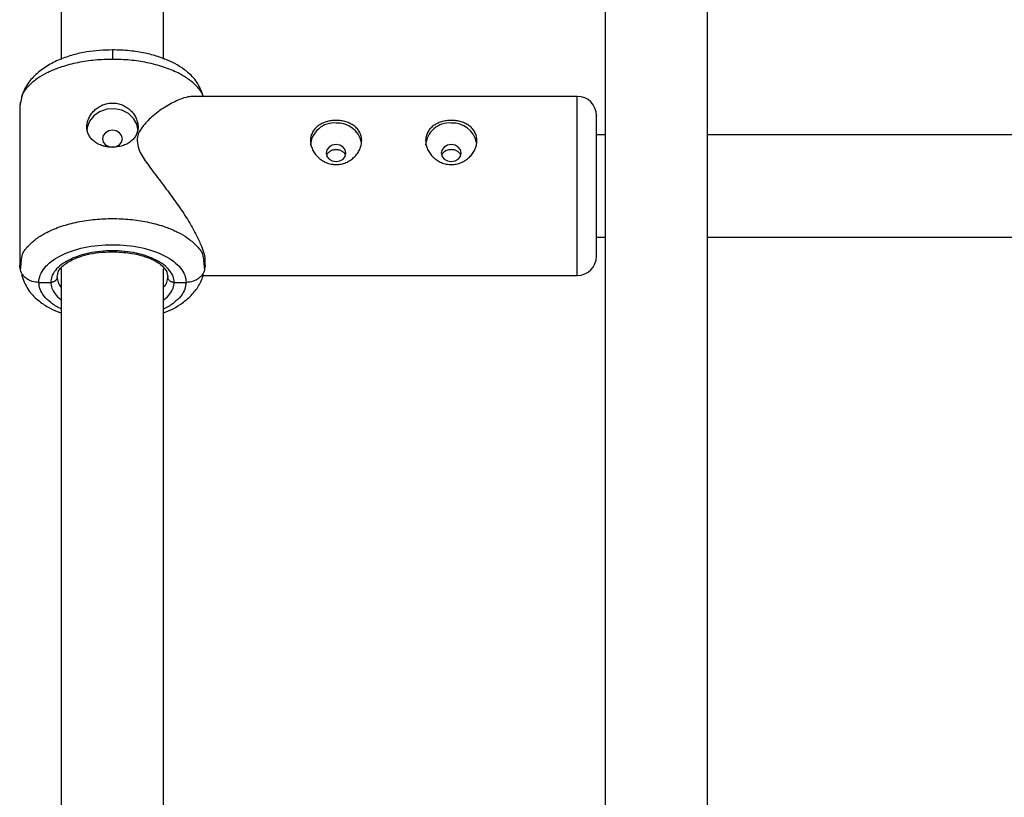
# Model space of a CAD drawing. Units: millimetres. Extents: x -2675 to 2675, y -1550 to 5000.
# Drawn here: x -465 to -311, y 108 to 229 of the extents above; entities that cross this region are included whole.
import ezdxf

# ---------------------------------------------------------------- set-up
doc = ezdxf.new("R2010")
doc.units = ezdxf.units.MM

msp = doc.modelspace()

# ---------------------------------------------------------------- linework, layer by layer
at = {"color": 7, "linetype": 'Continuous', "lineweight": 25}
for p, q in [((-373.32, 1449.92), (-373.32, 68.29)), ((-357.32, 68.29), (-357.32, 1449.92)), ((-458.32, 411.39), (-458.32, 222.85)), ((-442.32, 222.92), (-442.32, 411.36)), ((-464.46, 217.06), (-464.82, 215.6)), ((-377.67, 217.09), (-437.68, 217.09)), ((-464.72, 216.06), (-464.82, 215.6)), ((-464.82, 215.6), (-464.82, 190.59)), ((-464.76, 216.17), (-464.74, 215.96)), ((-373.32, 211.09), (-374.67, 211.09)), ((-148.44, 211.09), (-357.32, 211.09)), ((-374.67, 195.09), (-373.32, 195.09)), ((-357.32, 195.09), (-148.44, 195.09)), ((-464.82, 190.59), (-464.5, 191.91)), ((-464.61, 191.44), (-464.76, 189.93)), ((-436.13, 191.91), (-435.82, 190.59)), ((-435.88, 189.93), (-436.02, 191.44)), ((-435.82, 190.59), (-435.82, 191.11)), ((-464.72, 190.14), (-464.82, 190.59)), ((-464.73, 190.23), (-464.82, 190.59)), ((-458.96, 188.87), (-458.75, 189.77)), ((-458.32, 190.26), (-458.32, 68.29)), ((-442.32, 68.29), (-442.32, 190.15)), ((-441.89, 189.78), (-441.67, 188.87)), ((-435.82, 190.59), (-435.92, 190.14)), ((-435.82, 190.59), (-435.91, 190.23)), ((-461.82, 188), (-459.96, 188)), ((-458.76, 188.05), (-458.96, 188.87)), ((-441.67, 188.87), (-441.87, 188.05)), ((-440.67, 188), (-438.82, 188)), ((-436.14, 189.09), (-377.67, 189.09))]:
    msp.add_line(p, q, dxfattribs=at)
at = {"color": 8, "linetype": 'Continuous', "lineweight": 25}
for p, q in [((-450.32, 224.35), (-450.32, 222.87)), ((-377.67, 189.09), (-377.67, 217.09)), ((-450.32, 192.81), (-450.32, 192.95))]:
    msp.add_line(p, q, dxfattribs=at)
at = {"color": 7, "linetype": 'Continuous', "lineweight": 25, "flags": 128}
for points in [[(-446.32, 211.71), (-446.5, 212.72), (-447.01, 213.65), (-447.82, 214.4), (-448.86, 214.92), (-450.02, 215.15), (-451.21, 215.07), (-452.32, 214.69), (-453.25, 214.05), (-453.92, 213.2), (-454.27, 212.22), (-454.32, 211.71)], [(-450.32, 211.8), (-450.91, 211.7), (-451.41, 211.41), (-451.75, 210.98), (-451.87, 210.47), (-451.75, 209.95), (-451.41, 209.52), (-450.91, 209.23), (-450.32, 209.13)], [(-450.16, 209.14), (-449.72, 209.23), (-449.22, 209.52), (-448.89, 209.95), (-448.77, 210.47), (-448.89, 210.98), (-449.22, 211.41), (-449.72, 211.7), (-450.32, 211.8)], [(-413.82, 208.22), (-413.94, 208.74), (-414.27, 209.17), (-414.77, 209.46), (-415.37, 209.56), (-415.96, 209.46), (-416.46, 209.17), (-416.8, 208.74), (-416.92, 208.22), (-416.8, 207.71), (-416.46, 207.28), (-415.96, 206.99), (-415.37, 206.89), (-414.77, 206.99), (-414.27, 207.28), (-413.94, 207.71), (-413.82, 208.22)], [(-395.82, 208.22), (-395.94, 208.74), (-396.27, 209.17), (-396.77, 209.46), (-397.37, 209.56), (-397.96, 209.46), (-398.46, 209.17), (-398.8, 208.74), (-398.92, 208.22), (-398.8, 207.71), (-398.46, 207.28), (-397.96, 206.99), (-397.37, 206.89), (-396.77, 206.99), (-396.27, 207.28), (-395.94, 207.71), (-395.82, 208.22)]]:
    msp.add_lwpolyline(points, dxfattribs=at)
at = {"color": 7, "linetype": 'Continuous', "lineweight": 25}
for centre, radius, start, end in [((-377.67, 214.09), 3, 0, 90), ((-415.66, 209.21), 3.72, 85.4937, 176.0594), ((-415.16, 209.07), 3.85, 12.4287, 93.0631), ((-397.66, 209.21), 3.72, 85.4937, 176.0594), ((-397.16, 209.07), 3.85, 12.4287, 93.0631), ((-377.67, 192.09), 3, 270, 0)]:
    msp.add_arc(centre, radius, start, end, dxfattribs=at)
for points, knots in [([(-450.32, 224.35), (-451.67, 224.3), (-453.76, 224.21), (-456.5, 223.59), (-458.61, 222.87), (-460.62, 221.85), (-462.4, 220.5), (-463.84, 218.86), (-464.31, 217.62), (-464.55, 216.98)], [0, 0, 0, 0, 0.209587, 0.323628, 0.444582, 0.57288, 0.708587, 0.851293, 1, 1, 1, 1]), ([(-436.08, 216.98), (-436.37, 217.78), (-436.9, 219.25), (-438.52, 220.92), (-440.12, 222), (-441.62, 222.74), (-443.28, 223.36), (-445.28, 223.88), (-447.68, 224.27), (-449.41, 224.33), (-450.32, 224.35)], [0, 0, 0, 0, 0.166764, 0.306762, 0.419411, 0.51179, 0.613264, 0.72855, 0.857497, 1, 1, 1, 1]), ([(-437.68, 217.05), (-437.94, 217.05), (-438.58, 217.04), (-439.98, 216.57), (-441.83, 215.64), (-443.83, 214.25), (-445.39, 212.74), (-446.32, 211.39), (-446.42, 210.52), (-446.47, 210.17)], [0, 0, 0, 0, 0.102944, 0.254036, 0.453953, 0.659552, 0.8211, 0.928541, 1, 1, 1, 1]), ([(-450.32, 209.14), (-450.38, 209.14), (-450.52, 209.14), (-450.71, 209.15), (-450.91, 209.17), (-451.1, 209.2), (-451.29, 209.23), (-451.48, 209.27), (-451.67, 209.31), (-452.04, 209.42), (-452.56, 209.62), (-453.16, 210), (-453.66, 210.46), (-454.03, 211.02), (-454.27, 211.63), (-454.34, 212.3), (-454.27, 212.99), (-454.04, 213.68), (-453.72, 214.22), (-453.41, 214.62), (-453.06, 214.99), (-452.56, 215.39), (-451.98, 215.7), (-451.48, 215.88), (-451.1, 215.97), (-450.71, 216.03), (-450.45, 216.04), (-450.32, 216.04)], [0, 0, 0, 0, 0.015744, 0.031387, 0.046967, 0.062521, 0.078088, 0.093707, 0.109415, 0.12525, 0.187658, 0.250203, 0.312833, 0.375054, 0.43762, 0.499862, 0.562163, 0.624836, 0.687412, 0.718688, 0.750043, 0.812589, 0.875006, 0.906482, 0.937605, 0.968676, 1, 1, 1, 1]), ([(-450.32, 216.04), (-450.05, 216.04), (-449.79, 216.02), (-449.28, 215.91), (-449.02, 215.84), (-448.54, 215.64), (-448.31, 215.51), (-447.88, 215.23), (-447.67, 215.07), (-447.31, 214.71), (-447.14, 214.52), (-446.85, 214.11), (-446.72, 213.9), (-446.52, 213.45), (-446.45, 213.23), (-446.34, 212.76), (-446.32, 212.54), (-446.32, 212.08), (-446.34, 211.86), (-446.45, 211.43), (-446.52, 211.22), (-446.72, 210.83), (-446.85, 210.65), (-447.14, 210.31), (-447.3, 210.15), (-447.67, 209.87), (-447.87, 209.75), (-448.3, 209.53), (-448.54, 209.44), (-449.02, 209.29), (-449.27, 209.24), (-449.79, 209.16), (-450.05, 209.14), (-450.32, 209.14)], [0, 0, 0, 0, 0.0625, 0.0625, 0.125, 0.125, 0.1875, 0.1875, 0.25, 0.25, 0.3125, 0.3125, 0.375, 0.375, 0.4375, 0.4375, 0.5, 0.5, 0.5625, 0.5625, 0.625, 0.625, 0.6875, 0.6875, 0.75, 0.75, 0.8125, 0.8125, 0.875, 0.875, 0.9375, 0.9375, 1, 1, 1, 1]), ([(-374.67, 208.65), (-374.67, 209.21), (-374.67, 210.37), (-374.67, 211.83), (-374.67, 213.02), (-374.67, 213.78), (-374.67, 214.12), (-374.67, 214.06), (-374.67, 214.05)], [0, 0, 0, 0, 0.175981, 0.362504, 0.556781, 0.75518, 0.95358, 1, 1, 1, 1]), ([(-411.37, 210.17), (-411.37, 209.94), (-411.39, 209.71), (-411.5, 209.26), (-411.57, 209.03), (-411.77, 208.58), (-411.9, 208.37), (-412.19, 207.96), (-412.36, 207.76), (-412.72, 207.41), (-412.92, 207.25), (-413.36, 206.96), (-413.59, 206.84), (-414.07, 206.64), (-414.32, 206.56), (-414.84, 206.45), (-415.1, 206.43), (-415.63, 206.43), (-415.89, 206.45), (-416.41, 206.56), (-416.66, 206.63), (-417.14, 206.83), (-417.37, 206.96), (-417.81, 207.24), (-418.01, 207.41), (-418.38, 207.76), (-418.54, 207.96), (-418.83, 208.36), (-418.96, 208.58), (-419.16, 209.02), (-419.24, 209.25), (-419.34, 209.71), (-419.37, 209.94), (-419.37, 210.4), (-419.34, 210.62), (-419.24, 211.05), (-419.16, 211.26), (-418.96, 211.65), (-418.84, 211.83), (-418.55, 212.17), (-418.38, 212.33), (-418.01, 212.6), (-417.81, 212.73), (-417.38, 212.94), (-417.14, 213.03), (-416.66, 213.18), (-416.41, 213.23), (-415.89, 213.31), (-415.63, 213.33), (-415.11, 213.33), (-414.84, 213.31), (-414.33, 213.23), (-414.08, 213.18), (-413.59, 213.03), (-413.36, 212.94), (-412.93, 212.73), (-412.73, 212.61), (-412.36, 212.33), (-412.19, 212.17), (-411.9, 211.84), (-411.78, 211.65), (-411.57, 211.26), (-411.5, 211.06), (-411.39, 210.63), (-411.37, 210.4), (-411.37, 210.17)], [0, 0, 0, 0, 0.03125, 0.03125, 0.0625, 0.0625, 0.09375, 0.09375, 0.125, 0.125, 0.15625, 0.15625, 0.1875, 0.1875, 0.21875, 0.21875, 0.25, 0.25, 0.28125, 0.28125, 0.3125, 0.3125, 0.34375, 0.34375, 0.375, 0.375, 0.40625, 0.40625, 0.4375, 0.4375, 0.46875, 0.46875, 0.5, 0.5, 0.53125, 0.53125, 0.5625, 0.5625, 0.59375, 0.59375, 0.625, 0.625, 0.65625, 0.65625, 0.6875, 0.6875, 0.71875, 0.71875, 0.75, 0.75, 0.78125, 0.78125, 0.8125, 0.8125, 0.84375, 0.84375, 0.875, 0.875, 0.90625, 0.90625, 0.9375, 0.9375, 0.96875, 0.96875, 1, 1, 1, 1]), ([(-393.37, 210.17), (-393.37, 209.94), (-393.39, 209.71), (-393.5, 209.26), (-393.57, 209.03), (-393.77, 208.58), (-393.9, 208.37), (-394.19, 207.96), (-394.36, 207.76), (-394.72, 207.41), (-394.92, 207.25), (-395.36, 206.96), (-395.59, 206.84), (-396.07, 206.64), (-396.32, 206.56), (-396.84, 206.45), (-397.1, 206.43), (-397.63, 206.43), (-397.89, 206.45), (-398.41, 206.56), (-398.66, 206.63), (-399.14, 206.83), (-399.37, 206.96), (-399.81, 207.24), (-400.01, 207.41), (-400.38, 207.76), (-400.54, 207.96), (-400.83, 208.36), (-400.96, 208.58), (-401.16, 209.02), (-401.24, 209.25), (-401.34, 209.71), (-401.37, 209.94), (-401.37, 210.4), (-401.34, 210.62), (-401.24, 211.05), (-401.16, 211.26), (-400.96, 211.65), (-400.84, 211.83), (-400.55, 212.17), (-400.38, 212.33), (-400.01, 212.6), (-399.81, 212.73), (-399.38, 212.94), (-399.14, 213.03), (-398.66, 213.18), (-398.41, 213.23), (-397.89, 213.31), (-397.63, 213.33), (-397.11, 213.33), (-396.84, 213.31), (-396.33, 213.23), (-396.08, 213.18), (-395.59, 213.03), (-395.36, 212.94), (-394.93, 212.73), (-394.73, 212.61), (-394.36, 212.33), (-394.19, 212.17), (-393.9, 211.84), (-393.78, 211.65), (-393.57, 211.26), (-393.5, 211.06), (-393.39, 210.63), (-393.37, 210.4), (-393.37, 210.17)], [0, 0, 0, 0, 0.03125, 0.03125, 0.0625, 0.0625, 0.09375, 0.09375, 0.125, 0.125, 0.15625, 0.15625, 0.1875, 0.1875, 0.21875, 0.21875, 0.25, 0.25, 0.28125, 0.28125, 0.3125, 0.3125, 0.34375, 0.34375, 0.375, 0.375, 0.40625, 0.40625, 0.4375, 0.4375, 0.46875, 0.46875, 0.5, 0.5, 0.53125, 0.53125, 0.5625, 0.5625, 0.59375, 0.59375, 0.625, 0.625, 0.65625, 0.65625, 0.6875, 0.6875, 0.71875, 0.71875, 0.75, 0.75, 0.78125, 0.78125, 0.8125, 0.8125, 0.84375, 0.84375, 0.875, 0.875, 0.90625, 0.90625, 0.9375, 0.9375, 0.96875, 0.96875, 1, 1, 1, 1]), ([(-446.47, 210.17), (-446.4, 209.73), (-446.23, 208.55), (-444.94, 206.63), (-443.27, 204.4), (-441.46, 202.04), (-439.74, 199.65), (-438.35, 197.51), (-437.28, 195.6), (-436.37, 193.65), (-435.77, 191.98), (-435.89, 191.28), (-435.91, 191.11)], [0, 0, 0, 0, 0.061095, 0.161999, 0.281319, 0.403139, 0.519501, 0.638793, 0.723197, 0.8097, 0.953861, 1, 1, 1, 1]), ([(-413.9, 207.82), (-413.91, 207.88), (-413.95, 208.1), (-414.25, 208.41), (-414.75, 208.69), (-415.37, 208.78), (-415.98, 208.69), (-416.48, 208.41), (-416.78, 208.11), (-416.82, 207.9), (-416.83, 207.86)], [0, 0, 0, 0, 0.048729, 0.201219, 0.353685, 0.505968, 0.65821, 0.810926, 0.963437, 1, 1, 1, 1]), ([(-395.89, 207.83), (-395.91, 207.89), (-395.95, 208.12), (-396.25, 208.43), (-396.75, 208.7), (-397.37, 208.79), (-397.98, 208.7), (-398.48, 208.43), (-398.78, 208.13), (-398.82, 207.91), (-398.83, 207.87)], [0, 0, 0, 0, 0.051871, 0.203424, 0.354942, 0.506281, 0.657581, 0.809361, 0.960926, 1, 1, 1, 1]), ([(-374.67, 192.13), (-374.67, 192.14), (-374.67, 192.16), (-374.67, 192.68), (-374.67, 193.54), (-374.67, 194.75), (-374.67, 196.29), (-374.67, 198.17), (-374.67, 200.29), (-374.67, 202.54), (-374.67, 204.75), (-374.67, 206.83), (-374.67, 208.06), (-374.67, 208.65)], [0, 0, 0, 0, 0.07317, 0.165475, 0.252564, 0.339652, 0.431957, 0.528099, 0.626282, 0.724464, 0.820607, 0.912912, 1, 1, 1, 1]), ([(-461.82, 188), (-461.82, 188.78), (-461.52, 189.55), (-460.37, 190.97), (-459.52, 191.63), (-457.39, 192.72), (-456.12, 193.16), (-453.33, 193.75), (-451.82, 193.9), (-448.81, 193.9), (-447.3, 193.75), (-444.52, 193.16), (-443.24, 192.72), (-441.11, 191.63), (-440.26, 190.97), (-439.11, 189.55), (-438.81, 188.78), (-438.82, 188)], [0, 0, 0, 0, 0.125, 0.125, 0.25, 0.25, 0.375, 0.375, 0.5, 0.5, 0.625, 0.625, 0.75, 0.75, 0.875, 0.875, 1, 1, 1, 1]), ([(-450.32, 192.95), (-451.58, 192.95), (-452.84, 192.82), (-455.18, 192.32), (-456.25, 191.96), (-458.03, 191.04), (-458.75, 190.49), (-459.72, 189.3), (-459.97, 188.65), (-459.96, 188)], [0, 0, 0, 0, 0.25, 0.25, 0.5, 0.5, 0.75, 0.75, 1, 1, 1, 1]), ([(-458.81, 189.71), (-458.65, 189.95), (-458.28, 190.5), (-457.18, 191.29), (-455.75, 191.93), (-454.26, 192.39), (-452.42, 192.73), (-451.04, 192.78), (-450.32, 192.81)], [0, 0, 0, 0, 0.166094, 0.385809, 0.517207, 0.663228, 0.824098, 1, 1, 1, 1]), ([(-440.67, 188), (-440.67, 188.65), (-440.92, 189.3), (-441.89, 190.49), (-442.6, 191.04), (-444.39, 191.96), (-445.46, 192.32), (-447.79, 192.82), (-449.05, 192.95), (-450.32, 192.95)], [0, 0, 0, 0, 0.25, 0.25, 0.5, 0.5, 0.75, 0.75, 1, 1, 1, 1]), ([(-450.32, 192.81), (-449.38, 192.76), (-447.45, 192.67), (-444.85, 191.98), (-442.75, 190.97), (-442.14, 190.14), (-441.83, 189.71)], [0, 0, 0, 0, 0.228734, 0.4722869, 0.7292013, 1, 1, 1, 1]), ([(-464.56, 189.24), (-464.28, 188.43), (-463.74, 186.95), (-462.1, 185.25), (-460.47, 184.18), (-459.29, 183.55), (-458.54, 183.32), (-458.32, 183.26)], [0, 0, 0, 0, 0.303204, 0.557397, 0.761685, 0.928835, 1, 1, 1, 1]), ([(-458.96, 188.87), (-458.97, 188.84), (-458.97, 188.78), (-458.98, 188.7), (-459.01, 188.61), (-459.04, 188.53), (-459.08, 188.45), (-459.14, 188.38), (-459.19, 188.31), (-459.26, 188.26), (-459.32, 188.2), (-459.39, 188.16), (-459.46, 188.12), (-459.53, 188.09), (-459.6, 188.06), (-459.67, 188.04), (-459.73, 188.03), (-459.8, 188.02), (-459.86, 188.01), (-459.91, 188), (-459.95, 188), (-459.96, 188)], [0, 0, 0, 0, 0.063404, 0.127382, 0.191543, 0.255488, 0.31882, 0.381159, 0.442152, 0.501487, 0.558892, 0.614149, 0.667084, 0.717573, 0.765536, 0.810933, 0.853754, 0.894022, 0.931777, 0.967079, 1, 1, 1, 1]), ([(-442.32, 183.24), (-441.81, 183.45), (-440.77, 183.89), (-439.31, 184.81), (-437.92, 186), (-436.71, 187.5), (-436.29, 188.64), (-436.07, 189.24)], [0, 0, 0, 0, 0.1591085, 0.330948, 0.5286713, 0.7520845, 1, 1, 1, 1]), ([(-440.67, 188), (-440.7, 188), (-440.78, 188.01), (-440.89, 188.02), (-441.02, 188.05), (-441.15, 188.1), (-441.28, 188.18), (-441.41, 188.28), (-441.52, 188.4), (-441.6, 188.55), (-441.66, 188.7), (-441.67, 188.81), (-441.67, 188.87)], [0, 0, 0, 0, 0.0646173, 0.1380541, 0.2206661, 0.3125322, 0.4133168, 0.5221421, 0.6375107, 0.7573293, 0.879062, 1, 1, 1, 1])]:
    msp.add_open_spline(points, degree=3, knots=knots, dxfattribs=at)
at = {"color": 8, "linetype": 'Continuous', "lineweight": 25}
for points, knots in [([(-450.32, 222.87), (-451.23, 222.85), (-453.07, 222.8), (-455.78, 222.38), (-457.76, 221.87), (-459.08, 221.4), (-459.85, 221.09), (-460.86, 220.61), (-462.13, 219.88), (-463.45, 218.75), (-464.31, 217.77), (-464.44, 217.16), (-464.46, 217.06)], [0, 0, 0, 0, 0.137535, 0.278987, 0.424355, 0.473756, 0.523595, 0.57387, 0.683009, 0.815005, 0.969824, 1, 1, 1, 1]), ([(-436.16, 217.02), (-436.19, 217.14), (-436.31, 217.76), (-437.02, 218.55), (-437.91, 219.39), (-438.62, 219.91), (-439.33, 220.36), (-440.5, 220.98), (-442.28, 221.71), (-444.85, 222.38), (-447.56, 222.8), (-449.41, 222.85), (-450.32, 222.87)], [0, 0, 0, 0, 0.033331, 0.187649, 0.256355, 0.319353, 0.37664, 0.428216, 0.577016, 0.721914, 0.862909, 1, 1, 1, 1]), ([(-464.5, 191.91), (-464.47, 192.06), (-464.34, 192.74), (-463.62, 193.6), (-462.72, 194.45), (-462.02, 194.98), (-461.3, 195.44), (-460.14, 196.07), (-458.35, 196.82), (-455.78, 197.5), (-453.07, 197.92), (-451.23, 197.97), (-450.32, 198)], [0, 0, 0, 0, 0.045847, 0.198167, 0.265984, 0.328165, 0.384711, 0.435619, 0.582493, 0.725515, 0.864684, 1, 1, 1, 1]), ([(-450.32, 198), (-449.41, 197.97), (-447.56, 197.92), (-444.85, 197.5), (-442.87, 196.98), (-441.55, 196.5), (-440.78, 196.18), (-439.77, 195.7), (-438.5, 194.95), (-437.18, 193.8), (-436.29, 192.74), (-436.16, 192.06), (-436.13, 191.91)], [0, 0, 0, 0, 0.135312, 0.274478, 0.417498, 0.466101, 0.515134, 0.564597, 0.671973, 0.801835, 0.954153, 1, 1, 1, 1]), ([(-461.82, 188), (-462.17, 188.03), (-462.73, 188.08), (-463.44, 188.39), (-463.94, 188.73), (-464.34, 189.16), (-464.64, 189.62), (-464.69, 189.97), (-464.72, 190.14)], [0, 0, 0, 0, 0.251984, 0.401489, 0.564148, 0.712795, 0.858357, 1, 1, 1, 1]), ([(-435.92, 190.14), (-435.94, 189.97), (-435.99, 189.62), (-436.3, 189.16), (-436.68, 188.75), (-437.15, 188.42), (-437.85, 188.09), (-438.43, 188.04), (-438.82, 188)], [0, 0, 0, 0, 0.141612, 0.287179, 0.435833, 0.581501, 0.726116, 1, 1, 1, 1]), ([(-458.32, 183.87), (-458.36, 183.89), (-459.03, 184.16), (-459.99, 184.84), (-461.07, 185.85), (-461.71, 186.93), (-461.78, 187.65), (-461.82, 188)], [0, 0, 0, 0, 0.01948, 0.27711, 0.529374, 0.771545, 1, 1, 1, 1]), ([(-459.96, 188), (-459.94, 187.71), (-459.87, 187.1), (-459.31, 186.21), (-458.78, 185.6), (-458.34, 185.33), (-458.32, 185.31)], [0, 0, 0, 0, 0.3092922, 0.6371272, 0.9786034, 1, 1, 1, 1]), ([(-458.32, 187.29), (-458.48, 187.47), (-458.7, 187.71), (-458.75, 187.97), (-458.76, 188.05)], [0, 0, 0, 0, 0.7212133, 1, 1, 1, 1]), ([(-441.87, 188.05), (-441.88, 187.97), (-441.93, 187.71), (-442.16, 187.47), (-442.32, 187.29)], [0, 0, 0, 0, 0.2788088, 1, 1, 1, 1]), ([(-438.82, 188), (-438.85, 187.65), (-438.93, 186.93), (-439.56, 185.85), (-440.65, 184.84), (-441.61, 184.16), (-442.27, 183.89), (-442.32, 183.87)], [0, 0, 0, 0, 0.228455, 0.470626, 0.72289, 0.98052, 1, 1, 1, 1]), ([(-442.32, 185.31), (-442.29, 185.33), (-441.85, 185.6), (-441.32, 186.21), (-440.76, 187.1), (-440.7, 187.71), (-440.67, 188)], [0, 0, 0, 0, 0.021397, 0.362873, 0.690708, 1, 1, 1, 1])]:
    msp.add_open_spline(points, degree=3, knots=knots, dxfattribs=at)

doc.saveas('drawing.dxf')
